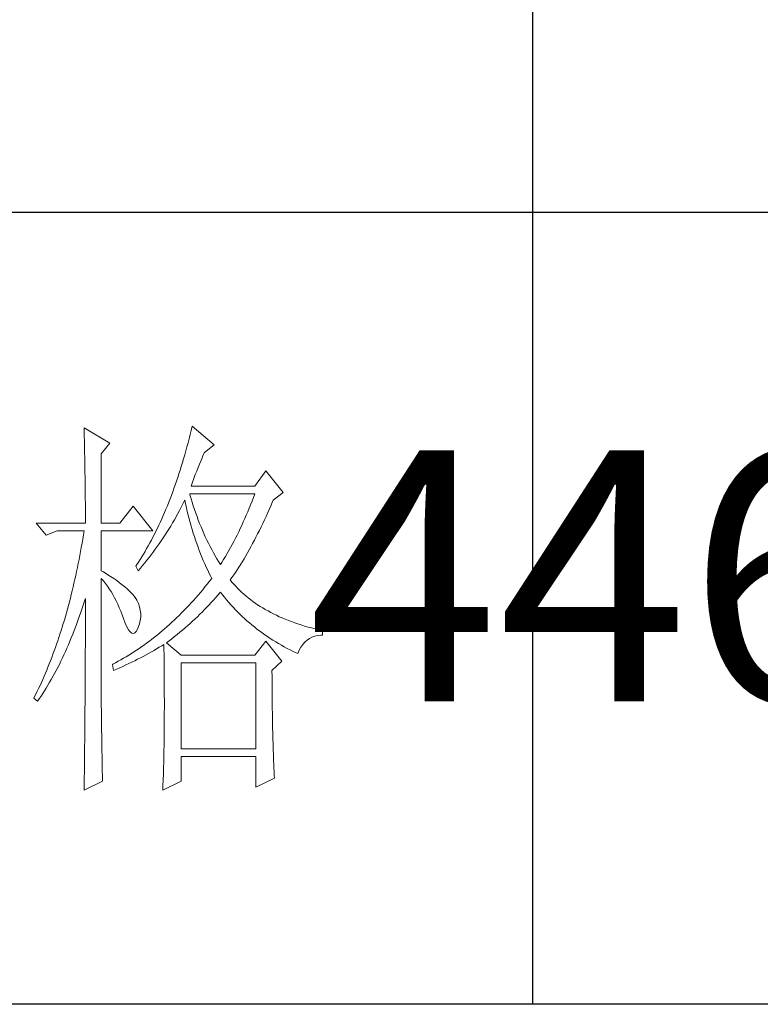
# Model space of a CAD drawing. Units: millimetres. Extents: x 8222 to 10619, y -27731 to -25936.
# Drawn here: x 10417 to 10476, y -26992 to -26913 of the extents above; entities that cross this region are included whole.
import ezdxf

# ---------------------------------------------------------------- set-up
doc = ezdxf.new("R2010")
doc.units = ezdxf.units.MM
doc.layers.add('轮廓线', color=7, linetype='Continuous', lineweight=25)
doc.styles.add('宋体', font='txt', dxfattribs={"width": 0.7})

# ---------------------------------------------------------------- blocks, each defined once
blk = doc.blocks.new('A3')
for p, q in [((3550.01, 49.62), (3550.01, -251.13)), ((3750, -150.88), (3400.05, -150.88)), ((3750, -251.13), (3400.05, -251.13))]:
    blk.add_line(p, q)
at = {"layer": '轮廓线', "color": 7, "lineweight": 0}
for p, q in [((3493.23, -178.16), (3493.24, -178.7)), ((3496.49, -180.1), (3493.23, -178.16)), ((3506.91, -177.96), (3506.78, -178.49)), ((3509.71, -180.29), (3506.91, -177.96)), ((3493.24, -178.7), (3493.25, -179.24)), ((3493.25, -179.24), (3493.26, -179.77)), ((3506.65, -179.01), (3506.52, -179.54)), ((3506.78, -178.49), (3506.65, -179.01)), ((3493.26, -179.77), (3493.27, -180.3)), ((3493.27, -180.3), (3493.28, -180.82)), ((3495.4, -181.46), (3496.49, -180.1)), ((3506.25, -180.56), (3506.11, -181.06)), ((3506.39, -180.05), (3506.25, -180.56)), ((3506.52, -179.54), (3506.39, -180.05)), ((3508.46, -181.27), (3509.71, -180.29)), ((3493.28, -180.82), (3493.29, -181.34)), ((3493.29, -181.34), (3493.3, -181.85)), ((3493.3, -181.85), (3493.31, -182.36)), ((3495.4, -190.21), (3495.4, -181.46)), ((3505.97, -181.56), (3505.82, -182.06)), ((3506.11, -181.06), (3505.97, -181.56)), ((3508, -182.36), (3508.16, -181.97)), ((3508.16, -181.97), (3508.32, -181.59)), ((3508.32, -181.59), (3508.46, -181.27)), ((3493.31, -182.36), (3493.32, -182.86)), ((3493.32, -182.86), (3493.33, -183.36)), ((3505.53, -183.03), (3505.38, -183.51)), ((3505.68, -182.55), (3505.53, -183.03)), ((3505.82, -182.06), (3505.68, -182.55)), ((3507.48, -183.63), (3507.66, -183.19)), ((3507.66, -183.19), (3507.83, -182.77)), ((3507.83, -182.77), (3508, -182.36)), ((3493.33, -183.36), (3493.33, -183.85)), ((3493.33, -183.85), (3493.34, -184.34)), ((3493.34, -184.34), (3493.35, -184.83)), ((3505.08, -184.45), (3504.92, -184.91)), ((3505.23, -183.98), (3505.08, -184.45)), ((3505.38, -183.51), (3505.23, -183.98)), ((3507.13, -184.55), (3507.3, -184.08)), ((3507.3, -184.08), (3507.48, -183.63)), ((3516.24, -183.6), (3514.84, -185.54)), ((3518.41, -186.32), (3516.24, -183.6)), ((3493.35, -184.83), (3493.35, -185.3)), ((3493.35, -185.3), (3493.36, -185.78)), ((3504.76, -185.37), (3504.6, -185.82)), ((3504.92, -184.91), (3504.76, -185.37)), ((3506.76, -185.54), (3506.94, -185.04)), ((3514.84, -185.54), (3506.76, -185.54)), ((3506.94, -185.04), (3507.13, -184.55)), ((3493.36, -185.78), (3493.36, -186.24)), ((3493.36, -186.24), (3493.37, -186.71)), ((3493.37, -186.71), (3493.37, -187.17)), ((3504.27, -186.71), (3504.11, -187.15)), ((3504.44, -186.27), (3504.27, -186.71)), ((3504.6, -185.82), (3504.44, -186.27)), ((3506.63, -186.64), (3506.6, -186.52)), ((3506.6, -186.52), (3514.84, -186.52)), ((3506.77, -187.12), (3506.63, -186.64)), ((3514.84, -186.52), (3514.67, -186.98)), ((3517.17, -187.29), (3518.41, -186.32)), ((3493.37, -187.17), (3493.38, -187.62)), ((3493.38, -187.62), (3493.38, -188.07)), ((3493.38, -188.07), (3493.38, -188.51)), ((3499.45, -188.07), (3497.74, -190.21)), ((3501.93, -191.18), (3499.45, -188.07)), ((3503.77, -188.01), (3503.59, -188.43)), ((3503.94, -187.58), (3503.77, -188.01)), ((3504.11, -187.15), (3503.94, -187.58)), ((3505.31, -188.6), (3505.53, -188.19)), ((3505.53, -188.19), (3505.74, -187.78)), ((3505.74, -187.78), (3505.94, -187.36)), ((3505.94, -187.36), (3505.98, -187.29)), ((3505.98, -187.29), (3506.07, -187.77)), ((3506.07, -187.77), (3506.18, -188.25)), ((3506.91, -187.58), (3506.77, -187.12)), ((3507.05, -188.04), (3506.91, -187.58)), ((3507.2, -188.5), (3507.05, -188.04)), ((3514.31, -187.89), (3514.13, -188.33)), ((3514.49, -187.44), (3514.31, -187.89)), ((3514.67, -186.98), (3514.49, -187.44)), ((3516.68, -188.42), (3516.89, -187.94)), ((3516.89, -187.94), (3517.1, -187.46)), ((3517.1, -187.46), (3517.17, -187.29)), ((3493.38, -188.51), (3493.38, -188.95)), ((3493.38, -188.95), (3493.38, -189.38)), ((3493.38, -189.38), (3493.38, -189.81)), ((3503.24, -189.26), (3503.06, -189.66)), ((3503.42, -188.85), (3503.24, -189.26)), ((3503.59, -188.43), (3503.42, -188.85)), ((3504.65, -189.8), (3505.09, -189)), ((3505.09, -189), (3505.31, -188.6)), ((3506.18, -188.25), (3506.29, -188.73)), ((3506.29, -188.73), (3506.4, -189.2)), ((3506.4, -189.2), (3506.52, -189.66)), ((3507.36, -188.95), (3507.2, -188.5)), ((3507.52, -189.39), (3507.36, -188.95)), ((3507.68, -189.84), (3507.52, -189.39)), ((3513.76, -189.21), (3513.57, -189.65)), ((3513.95, -188.78), (3513.76, -189.21)), ((3514.13, -188.33), (3513.95, -188.78)), ((3516.05, -189.81), (3516.26, -189.36)), ((3516.26, -189.36), (3516.47, -188.89)), ((3516.47, -188.89), (3516.68, -188.42)), ((3487.17, -190.21), (3488.41, -191.76)), ((3487.17, -190.21), (3493.38, -190.21)), ((3493.38, -189.81), (3493.38, -190.21)), ((3495.4, -190.21), (3497.74, -190.21)), ((3502.69, -190.46), (3502.51, -190.85)), ((3502.88, -190.06), (3502.69, -190.46)), ((3503.06, -189.66), (3502.88, -190.06)), ((3503.96, -190.96), (3504.19, -190.58)), ((3504.19, -190.58), (3504.42, -190.19)), ((3504.42, -190.19), (3504.65, -189.8)), ((3506.52, -189.66), (3506.65, -190.12)), ((3506.65, -190.12), (3506.77, -190.58)), ((3506.77, -190.58), (3506.91, -191.03)), ((3507.85, -190.27), (3507.68, -189.84)), ((3508.03, -190.7), (3507.85, -190.27)), ((3508.2, -191.12), (3508.03, -190.7)), ((3513.19, -190.5), (3512.99, -190.91)), ((3513.38, -190.07), (3513.19, -190.5)), ((3513.57, -189.65), (3513.38, -190.07)), ((3515.42, -191.14), (3515.63, -190.7)), ((3515.63, -190.7), (3515.84, -190.26)), ((3515.84, -190.26), (3516.05, -189.81)), ((3488.41, -191.76), (3489.81, -191.18)), ((3489.81, -191.18), (3493.23, -191.18)), ((3493.14, -191.71), (3493.05, -192.24)), ((3493.23, -191.18), (3493.14, -191.71)), ((3495.4, -196.24), (3495.4, -191.18)), ((3495.4, -191.18), (3501.93, -191.18)), ((3502.13, -191.62), (3501.93, -191.99)), ((3502.32, -191.24), (3502.13, -191.62)), ((3502.51, -190.85), (3502.32, -191.24)), ((3503.24, -192.09), (3503.48, -191.71)), ((3503.48, -191.71), (3503.72, -191.34)), ((3503.72, -191.34), (3503.96, -190.96)), ((3506.91, -191.03), (3507.04, -191.49)), ((3507.04, -191.49), (3507.19, -191.93)), ((3507.19, -191.93), (3507.34, -192.37)), ((3508.39, -191.54), (3508.2, -191.12)), ((3508.57, -191.96), (3508.39, -191.54)), ((3512.59, -191.73), (3512.39, -192.14)), ((3512.8, -191.33), (3512.59, -191.73)), ((3512.99, -190.91), (3512.8, -191.33)), ((3514.99, -191.98), (3515.2, -191.56)), ((3515.2, -191.56), (3515.42, -191.14)), ((3492.96, -192.76), (3492.87, -193.29)), ((3493.05, -192.24), (3492.96, -192.76)), ((3501.34, -193.09), (3501.14, -193.44)), ((3501.54, -192.73), (3501.34, -193.09)), ((3501.74, -192.36), (3501.54, -192.73)), ((3501.93, -191.99), (3501.74, -192.36)), ((3502.23, -193.53), (3502.49, -193.18)), ((3502.49, -193.18), (3502.74, -192.82)), ((3502.74, -192.82), (3502.99, -192.45)), ((3502.99, -192.45), (3503.24, -192.09)), ((3507.34, -192.37), (3507.49, -192.81)), ((3507.49, -192.81), (3507.65, -193.25)), ((3508.77, -192.37), (3508.57, -191.96)), ((3508.97, -192.77), (3508.77, -192.37)), ((3509.17, -193.17), (3508.97, -192.77)), ((3509.38, -193.57), (3509.17, -193.17)), ((3511.97, -192.93), (3511.76, -193.32)), ((3512.18, -192.54), (3511.97, -192.93)), ((3512.39, -192.14), (3512.18, -192.54)), ((3514.13, -193.59), (3514.35, -193.2)), ((3514.35, -193.2), (3514.56, -192.8)), ((3514.56, -192.8), (3514.78, -192.39)), ((3514.78, -192.39), (3514.99, -191.98)), ((3492.68, -194.32), (3492.58, -194.83)), ((3492.78, -193.8), (3492.68, -194.32)), ((3492.87, -193.29), (3492.78, -193.8)), ((3500.73, -194.14), (3500.53, -194.47)), ((3500.94, -193.79), (3500.73, -194.14)), ((3501.14, -193.44), (3500.94, -193.79)), ((3501.45, -194.58), (3501.71, -194.24)), ((3501.71, -194.24), (3501.97, -193.89)), ((3501.97, -193.89), (3502.23, -193.53)), ((3507.65, -193.25), (3507.81, -193.68)), ((3507.81, -193.68), (3507.98, -194.1)), ((3507.98, -194.1), (3508.15, -194.53)), ((3509.59, -193.96), (3509.38, -193.57)), ((3509.81, -194.34), (3509.59, -193.96)), ((3510.03, -194.72), (3509.81, -194.34)), ((3511.33, -194.08), (3511.11, -194.45)), ((3511.54, -193.7), (3511.33, -194.08)), ((3511.76, -193.32), (3511.54, -193.7)), ((3513.48, -194.72), (3513.7, -194.35)), ((3513.7, -194.35), (3513.91, -193.97)), ((3513.91, -193.97), (3514.13, -193.59)), ((3492.48, -195.33), (3492.37, -195.84)), ((3492.58, -194.83), (3492.48, -195.33)), ((3499.89, -195.46), (3499.76, -195.65)), ((3499.76, -195.65), (3500.07, -196.24)), ((3500.1, -195.14), (3499.89, -195.46)), ((3500.32, -194.81), (3500.1, -195.14)), ((3500.53, -194.47), (3500.32, -194.81)), ((3500.35, -195.91), (3500.63, -195.58)), ((3500.63, -195.58), (3500.9, -195.26)), ((3500.9, -195.26), (3501.18, -194.92)), ((3501.18, -194.92), (3501.45, -194.58)), ((3508.15, -194.53), (3508.32, -194.95)), ((3508.32, -194.95), (3508.51, -195.37)), ((3508.51, -195.37), (3508.69, -195.78)), ((3510.26, -195.09), (3510.03, -194.72)), ((3510.48, -195.46), (3510.26, -195.09)), ((3510.66, -195.18), (3510.48, -195.46)), ((3510.89, -194.82), (3510.66, -195.18)), ((3511.11, -194.45), (3510.89, -194.82)), ((3512.83, -195.78), (3513.05, -195.43)), ((3513.05, -195.43), (3513.26, -195.08)), ((3513.26, -195.08), (3513.48, -194.72)), ((3492.16, -196.83), (3492.05, -197.32)), ((3492.27, -196.33), (3492.16, -196.83)), ((3492.37, -195.84), (3492.27, -196.33)), ((3495.67, -196.4), (3495.4, -196.24)), ((3496.12, -196.68), (3495.67, -196.4)), ((3496.56, -196.96), (3496.12, -196.68)), ((3500.07, -196.24), (3500.35, -195.91)), ((3508.69, -195.78), (3508.88, -196.18)), ((3508.88, -196.18), (3509.08, -196.59)), ((3509.08, -196.59), (3509.28, -196.99)), ((3511.95, -197.09), (3512.17, -196.78)), ((3512.17, -196.78), (3512.39, -196.45)), ((3512.39, -196.45), (3512.61, -196.12)), ((3512.61, -196.12), (3512.83, -195.78)), ((3491.94, -197.81), (3491.83, -198.29)), ((3492.05, -197.32), (3491.94, -197.81)), ((3495.4, -197.21), (3495.66, -197.52)), ((3495.4, -213.47), (3495.4, -197.21)), ((3495.66, -197.52), (3495.92, -197.84)), ((3495.92, -197.84), (3496.17, -198.18)), ((3496.17, -198.18), (3496.41, -198.53)), ((3496.97, -197.23), (3496.56, -196.96)), ((3497.35, -197.5), (3496.97, -197.23)), ((3497.72, -197.76), (3497.35, -197.5)), ((3498.05, -198.03), (3497.72, -197.76)), ((3498.37, -198.29), (3498.05, -198.03)), ((3508.82, -197.94), (3508.53, -198.29)), ((3509.11, -197.58), (3508.82, -197.94)), ((3509.4, -197.21), (3509.11, -197.58)), ((3509.28, -196.99), (3509.4, -197.21)), ((3511.73, -197.4), (3511.95, -197.09)), ((3511.95, -197.67), (3511.73, -197.4)), ((3512.18, -197.94), (3511.95, -197.67)), ((3512.42, -198.2), (3512.18, -197.94)), ((3491.6, -199.25), (3491.48, -199.72)), ((3491.72, -198.77), (3491.6, -199.25)), ((3491.83, -198.29), (3491.72, -198.77)), ((3496.41, -198.53), (3496.64, -198.89)), ((3496.64, -198.89), (3496.86, -199.27)), ((3496.86, -199.27), (3497.08, -199.66)), ((3498.66, -198.54), (3498.37, -198.29)), ((3498.93, -198.78), (3498.66, -198.54)), ((3499.17, -199.03), (3498.93, -198.78)), ((3499.39, -199.27), (3499.17, -199.03)), ((3499.59, -199.51), (3499.39, -199.27)), ((3507.66, -199.33), (3507.36, -199.67)), ((3507.95, -198.99), (3507.66, -199.33)), ((3508.24, -198.64), (3507.95, -198.99)), ((3508.53, -198.29), (3508.24, -198.64)), ((3509.89, -199.65), (3510.16, -199.34)), ((3510.16, -199.34), (3510.43, -199.03)), ((3510.43, -199.03), (3510.48, -198.96)), ((3510.48, -198.96), (3510.74, -199.29)), ((3510.74, -199.29), (3511, -199.61)), ((3512.66, -198.46), (3512.42, -198.2)), ((3512.91, -198.71), (3512.66, -198.46)), ((3513.17, -198.96), (3512.91, -198.71)), ((3513.44, -199.2), (3513.17, -198.96)), ((3513.72, -199.44), (3513.44, -199.2)), ((3491.23, -200.66), (3491.11, -201.12)), ((3491.36, -200.2), (3491.23, -200.66)), ((3491.48, -199.72), (3491.36, -200.2)), ((3492.98, -200.99), (3493.14, -200.49)), ((3493.14, -200.49), (3493.3, -199.99)), ((3493.3, -199.99), (3493.38, -199.74)), ((3493.38, -199.74), (3493.38, -200.76)), ((3497.08, -199.66), (3497.29, -200.07)), ((3497.29, -200.07), (3497.49, -200.49)), ((3497.49, -200.49), (3497.68, -200.92)), ((3499.76, -199.74), (3499.59, -199.51)), ((3499.91, -199.99), (3499.76, -199.74)), ((3500.1, -200.4), (3499.91, -199.99)), ((3500.25, -200.82), (3500.1, -200.4)), ((3506.47, -200.65), (3506.17, -200.96)), ((3506.76, -200.32), (3506.47, -200.65)), ((3507.06, -200), (3506.76, -200.32)), ((3507.36, -199.67), (3507.06, -200)), ((3508.76, -200.87), (3509.05, -200.57)), ((3509.05, -200.57), (3509.33, -200.27)), ((3509.33, -200.27), (3509.61, -199.96)), ((3509.61, -199.96), (3509.89, -199.65)), ((3511, -199.61), (3511.27, -199.93)), ((3511.27, -199.93), (3511.54, -200.25)), ((3511.54, -200.25), (3511.81, -200.55)), ((3511.81, -200.55), (3512.09, -200.86)), ((3513.99, -199.67), (3513.72, -199.44)), ((3514.28, -199.89), (3513.99, -199.67)), ((3514.58, -200.12), (3514.28, -199.89)), ((3514.88, -200.33), (3514.58, -200.12)), ((3515.19, -200.54), (3514.88, -200.33)), ((3515.51, -200.75), (3515.19, -200.54)), ((3490.98, -201.58), (3490.85, -202.04)), ((3491.11, -201.12), (3490.98, -201.58)), ((3492.65, -201.96), (3492.82, -201.48)), ((3492.82, -201.48), (3492.98, -200.99)), ((3493.38, -200.76), (3493.38, -201.26)), ((3493.38, -201.26), (3493.38, -203.28)), ((3497.68, -200.92), (3497.87, -201.37)), ((3497.87, -201.37), (3498.05, -201.83)), ((3498.05, -201.83), (3498.2, -202.27)), ((3500.34, -201.24), (3500.25, -200.82)), ((3500.39, -201.67), (3500.34, -201.24)), ((3500.39, -202.1), (3500.39, -201.67)), ((3505.26, -201.89), (3504.95, -202.18)), ((3505.56, -201.58), (3505.26, -201.89)), ((3505.86, -201.28), (3505.56, -201.58)), ((3506.17, -200.96), (3505.86, -201.28)), ((3507.57, -202.06), (3507.88, -201.76)), ((3507.88, -201.76), (3508.17, -201.47)), ((3508.17, -201.47), (3508.47, -201.17)), ((3508.47, -201.17), (3508.76, -200.87)), ((3512.09, -200.86), (3512.37, -201.15)), ((3512.37, -201.15), (3512.66, -201.45)), ((3512.66, -201.45), (3512.95, -201.74)), ((3512.95, -201.74), (3513.25, -202.02)), ((3515.84, -200.95), (3515.51, -200.75)), ((3516.17, -201.15), (3515.84, -200.95)), ((3516.51, -201.34), (3516.17, -201.15)), ((3516.85, -201.53), (3516.51, -201.34)), ((3517.21, -201.71), (3516.85, -201.53)), ((3517.57, -201.88), (3517.21, -201.71)), ((3517.94, -202.06), (3517.57, -201.88)), ((3490.58, -202.94), (3490.45, -203.38)), ((3490.72, -202.49), (3490.58, -202.94)), ((3490.85, -202.04), (3490.72, -202.49)), ((3492.14, -203.37), (3492.31, -202.91)), ((3492.31, -202.91), (3492.48, -202.43)), ((3492.48, -202.43), (3492.65, -201.96)), ((3498.2, -202.27), (3498.43, -202.86)), ((3498.43, -202.86), (3498.65, -203.35)), ((3500.07, -203.43), (3500.23, -202.98)), ((3500.23, -202.98), (3500.33, -202.54)), ((3500.33, -202.54), (3500.39, -202.1)), ((3504.02, -203.05), (3503.71, -203.33)), ((3504.33, -202.77), (3504.02, -203.05)), ((3504.64, -202.48), (3504.33, -202.77)), ((3504.95, -202.18), (3504.64, -202.48)), ((3506.32, -203.2), (3506.64, -202.92)), ((3506.64, -202.92), (3506.96, -202.63)), ((3506.96, -202.63), (3507.27, -202.34)), ((3507.27, -202.34), (3507.57, -202.06)), ((3513.25, -202.02), (3513.55, -202.3)), ((3513.55, -202.3), (3513.85, -202.57)), ((3513.85, -202.57), (3514.16, -202.84)), ((3514.16, -202.84), (3514.47, -203.1)), ((3514.47, -203.1), (3514.79, -203.36)), ((3518.31, -202.22), (3517.94, -202.06)), ((3518.7, -202.38), (3518.31, -202.22)), ((3519.09, -202.54), (3518.7, -202.38)), ((3519.48, -202.69), (3519.09, -202.54)), ((3519.89, -202.84), (3519.48, -202.69)), ((3520.3, -202.98), (3519.89, -202.84)), ((3520.72, -203.11), (3520.3, -202.98)), ((3521.15, -203.24), (3520.72, -203.11)), ((3490.17, -204.26), (3490.03, -204.69)), ((3490.31, -203.82), (3490.17, -204.26)), ((3490.45, -203.38), (3490.31, -203.82)), ((3491.6, -204.73), (3491.78, -204.28)), ((3491.78, -204.28), (3491.96, -203.83)), ((3491.96, -203.83), (3492.14, -203.37)), ((3493.38, -203.28), (3493.38, -203.79)), ((3493.38, -203.79), (3493.38, -204.79)), ((3498.65, -203.35), (3498.86, -203.73)), ((3498.86, -203.73), (3499.06, -203.99)), ((3499.06, -203.99), (3499.27, -204.14)), ((3499.27, -204.14), (3499.46, -204.18)), ((3499.46, -204.18), (3499.64, -204.1)), ((3499.64, -204.1), (3499.82, -203.92)), ((3499.82, -203.92), (3499.99, -203.62)), ((3499.99, -203.62), (3500.07, -203.43)), ((3502.46, -204.39), (3502.14, -204.65)), ((3502.77, -204.13), (3502.46, -204.39)), ((3503.09, -203.87), (3502.77, -204.13)), ((3503.4, -203.6), (3503.09, -203.87)), ((3503.71, -203.33), (3503.4, -203.6)), ((3504.68, -204.58), (3505.01, -204.31)), ((3505.01, -204.31), (3505.35, -204.03)), ((3505.35, -204.03), (3505.68, -203.76)), ((3505.68, -203.76), (3506, -203.48)), ((3506, -203.48), (3506.32, -203.2)), ((3514.79, -203.36), (3515.11, -203.62)), ((3515.11, -203.62), (3515.44, -203.86)), ((3515.44, -203.86), (3515.77, -204.11)), ((3515.77, -204.11), (3516.11, -204.35)), ((3516.11, -204.35), (3516.44, -204.58)), ((3521.58, -203.37), (3521.15, -203.24)), ((3522.02, -203.49), (3521.58, -203.37)), ((3522.47, -203.6), (3522.02, -203.49)), ((3522.93, -203.71), (3522.47, -203.6)), ((3522.8, -204.45), (3523.19, -204.41)), ((3523.39, -203.82), (3522.93, -203.71)), ((3523.19, -204.41), (3523.39, -204.4)), ((3523.39, -204.4), (3523.39, -203.82)), ((3489.73, -205.55), (3489.59, -205.97)), ((3489.88, -205.12), (3489.73, -205.55)), ((3490.03, -204.69), (3489.88, -205.12)), ((3491.05, -206.04), (3491.24, -205.61)), ((3491.24, -205.61), (3491.42, -205.17)), ((3491.42, -205.17), (3491.6, -204.73)), ((3493.38, -204.79), (3493.38, -205.29)), ((3493.38, -205.29), (3493.38, -205.78)), ((3500.85, -205.62), (3500.53, -205.85)), ((3501.18, -205.38), (3500.85, -205.62)), ((3501.5, -205.14), (3501.18, -205.38)), ((3501.82, -204.9), (3501.5, -205.14)), ((3502.14, -204.65), (3501.82, -204.9)), ((3503.06, -205.74), (3503.33, -205.57)), ((3503.33, -205.57), (3503.34, -206.2)), ((3503.64, -205.38), (3503.99, -205.11)), ((3505.51, -206.93), (3503.64, -205.38)), ((3503.99, -205.11), (3504.34, -204.85)), ((3504.34, -204.85), (3504.68, -204.58)), ((3516.24, -205.18), (3514.84, -206.93)), ((3518.26, -207.71), (3516.24, -205.18)), ((3516.44, -204.58), (3516.79, -204.81)), ((3516.79, -204.81), (3517.13, -205.03)), ((3517.13, -205.03), (3517.49, -205.25)), ((3517.49, -205.25), (3517.84, -205.46)), ((3517.84, -205.46), (3518.2, -205.67)), ((3520.68, -205.93), (3520.92, -205.59)), ((3520.92, -205.59), (3521.17, -205.3)), ((3521.17, -205.3), (3521.45, -205.04)), ((3521.45, -205.04), (3521.76, -204.83)), ((3521.76, -204.83), (3522.08, -204.66)), ((3522.08, -204.66), (3522.43, -204.54)), ((3522.43, -204.54), (3522.8, -204.45)), ((3489.28, -206.81), (3489.13, -207.22)), ((3489.43, -206.39), (3489.28, -206.81)), ((3489.59, -205.97), (3489.43, -206.39)), ((3490.48, -207.29), (3490.67, -206.88)), ((3490.67, -206.88), (3490.86, -206.46)), ((3490.86, -206.46), (3491.05, -206.04)), ((3493.38, -205.78), (3493.37, -206.28)), ((3493.37, -206.28), (3493.37, -206.78)), ((3493.37, -206.78), (3493.37, -207.27)), ((3499.22, -206.72), (3498.88, -206.93)), ((3499.54, -206.51), (3499.22, -206.72)), ((3499.87, -206.3), (3499.54, -206.51)), ((3500.2, -206.08), (3499.87, -206.3)), ((3500.53, -205.85), (3500.2, -206.08)), ((3500.72, -207.08), (3501.07, -206.89)), ((3501.07, -206.89), (3501.75, -206.51)), ((3501.75, -206.51), (3502.08, -206.32)), ((3502.08, -206.32), (3502.41, -206.13)), ((3502.41, -206.13), (3502.74, -205.93)), ((3502.74, -205.93), (3503.06, -205.74)), ((3503.34, -206.2), (3503.35, -206.82)), ((3503.35, -206.82), (3503.36, -207.43)), ((3518.2, -205.67), (3518.57, -205.88)), ((3518.57, -205.88), (3518.94, -206.07)), ((3518.94, -206.07), (3519.31, -206.27)), ((3519.31, -206.27), (3519.69, -206.46)), ((3519.69, -206.46), (3520.07, -206.64)), ((3520.07, -206.64), (3520.28, -206.74)), ((3520.28, -206.74), (3520.47, -206.31)), ((3520.47, -206.31), (3520.68, -205.93)), ((3488.81, -208.03), (3488.65, -208.43)), ((3488.97, -207.63), (3488.81, -208.03)), ((3489.13, -207.22), (3488.97, -207.63)), ((3489.88, -208.49), (3490.09, -208.1)), ((3490.09, -208.1), (3490.28, -207.7)), ((3490.28, -207.7), (3490.48, -207.29)), ((3493.37, -207.27), (3493.37, -207.77)), ((3493.37, -207.77), (3493.37, -208.26)), ((3496.87, -208.07), (3496.8, -208.1)), ((3496.8, -208.1), (3496.96, -208.88)), ((3497.2, -207.89), (3496.87, -208.07)), ((3497.54, -207.71), (3497.2, -207.89)), ((3497.88, -207.52), (3497.54, -207.71)), ((3498.21, -207.33), (3497.88, -207.52)), ((3498.55, -207.13), (3498.21, -207.33)), ((3498.52, -208.17), (3498.9, -207.99)), ((3498.88, -206.93), (3498.55, -207.13)), ((3498.9, -207.99), (3499.27, -207.81)), ((3499.27, -207.81), (3499.64, -207.63)), ((3499.64, -207.63), (3500, -207.44)), ((3500, -207.44), (3500.36, -207.26)), ((3500.36, -207.26), (3500.72, -207.08)), ((3503.36, -207.43), (3503.36, -208.03)), ((3503.36, -208.03), (3503.37, -208.63)), ((3514.84, -206.93), (3505.51, -206.93)), ((3505.51, -218.79), (3505.51, -207.9)), ((3505.51, -207.9), (3514.99, -207.9)), ((3514.99, -207.9), (3514.99, -218.79)), ((3517.01, -208.88), (3518.26, -207.71)), ((3488.32, -209.22), (3488.15, -209.61)), ((3488.49, -208.83), (3488.32, -209.22)), ((3488.65, -208.43), (3488.49, -208.83)), ((3489.27, -209.64), (3489.48, -209.26)), ((3489.48, -209.26), (3489.68, -208.88)), ((3489.68, -208.88), (3489.88, -208.49)), ((3493.37, -208.26), (3493.36, -208.75)), ((3493.36, -208.75), (3493.36, -209.24)), ((3493.36, -209.24), (3493.36, -209.73)), ((3496.96, -208.88), (3497.36, -208.7)), ((3497.36, -208.7), (3497.75, -208.53)), ((3497.75, -208.53), (3498.14, -208.35)), ((3498.14, -208.35), (3498.52, -208.17)), ((3503.37, -208.63), (3503.37, -209.22)), ((3503.37, -209.22), (3503.37, -209.8)), ((3517.01, -208.98), (3517.01, -208.88)), ((3517.02, -209.53), (3517.01, -208.98)), ((3487.81, -210.38), (3487.64, -210.76)), ((3487.98, -210), (3487.81, -210.38)), ((3488.15, -209.61), (3487.98, -210)), ((3488.64, -210.73), (3488.86, -210.37)), ((3488.86, -210.37), (3489.07, -210.01)), ((3489.07, -210.01), (3489.27, -209.64)), ((3493.36, -210.22), (3493.35, -210.71)), ((3493.36, -209.73), (3493.36, -210.22)), ((3503.37, -209.8), (3503.38, -210.37)), ((3503.38, -210.37), (3503.38, -210.93)), ((3517.02, -210.07), (3517.02, -209.53)), ((3517.02, -210.61), (3517.02, -210.07)), ((3517.02, -211.14), (3517.02, -210.61)), ((3487.11, -211.87), (3486.92, -212.24)), ((3487.28, -211.51), (3487.11, -211.87)), ((3487.46, -211.14), (3487.28, -211.51)), ((3487.64, -210.76), (3487.46, -211.14)), ((3487.77, -212.11), (3487.99, -211.77)), ((3487.99, -211.77), (3488.21, -211.43)), ((3488.21, -211.43), (3488.43, -211.09)), ((3488.43, -211.09), (3488.64, -210.73)), ((3493.35, -211.67), (3493.34, -212.16)), ((3493.35, -210.71), (3493.35, -211.19)), ((3493.35, -211.19), (3493.35, -211.67)), ((3503.38, -210.93), (3503.38, -211.49)), ((3503.38, -211.49), (3503.38, -212.04)), ((3517.03, -211.67), (3517.02, -211.14)), ((3517.03, -212.2), (3517.03, -211.67)), ((3486.92, -212.24), (3486.85, -212.38)), ((3486.85, -212.38), (3487.32, -212.77)), ((3487.32, -212.77), (3487.54, -212.44)), ((3487.54, -212.44), (3487.77, -212.11)), ((3493.34, -213.12), (3493.33, -213.61)), ((3493.34, -212.16), (3493.34, -212.64)), ((3493.34, -212.64), (3493.34, -213.12)), ((3503.38, -212.04), (3503.39, -212.58)), ((3503.39, -212.58), (3503.39, -213.64)), ((3517.04, -212.71), (3517.03, -212.2)), ((3517.04, -213.23), (3517.04, -212.71)), ((3493.33, -214.09), (3493.32, -215.52)), ((3493.33, -213.61), (3493.33, -214.09)), ((3495.41, -213.77), (3495.4, -213.47)), ((3495.41, -214.1), (3495.41, -213.77)), ((3495.41, -214.45), (3495.41, -214.1)), ((3503.39, -213.64), (3503.38, -214.16)), ((3503.38, -214.16), (3503.38, -214.67)), ((3517.05, -213.74), (3517.04, -213.23)), ((3517.06, -214.24), (3517.05, -213.74)), ((3517.06, -214.74), (3517.06, -214.24)), ((3493.32, -215.52), (3493.32, -215.99)), ((3495.41, -214.81), (3495.41, -214.45)), ((3495.42, -215.21), (3495.41, -214.81)), ((3495.42, -215.61), (3495.42, -215.21)), ((3495.43, -216.05), (3495.42, -215.61)), ((3503.38, -214.67), (3503.38, -215.17)), ((3503.38, -215.17), (3503.38, -215.67)), ((3517.07, -215.24), (3517.06, -214.74)), ((3517.08, -215.73), (3517.07, -215.24)), ((3493.32, -215.99), (3493.31, -216.94)), ((3495.44, -216.5), (3495.43, -216.05)), ((3495.45, -216.98), (3495.44, -216.5)), ((3503.37, -216.64), (3503.36, -217.11)), ((3503.38, -215.67), (3503.37, -216.16)), ((3503.37, -216.16), (3503.37, -216.64)), ((3517.09, -216.21), (3517.08, -215.73)), ((3517.11, -216.69), (3517.09, -216.21)), ((3517.12, -217.17), (3517.11, -216.69)), ((3493.3, -217.88), (3493.29, -218.36)), ((3493.31, -216.94), (3493.3, -217.41)), ((3493.3, -217.41), (3493.3, -217.88)), ((3495.45, -217.47), (3495.45, -216.98)), ((3495.46, -217.99), (3495.45, -217.47)), ((3495.47, -218.52), (3495.46, -217.99)), ((3503.36, -217.58), (3503.35, -218.03)), ((3503.35, -218.03), (3503.35, -218.48)), ((3503.36, -217.11), (3503.36, -217.58)), ((3517.13, -217.64), (3517.12, -217.17)), ((3517.15, -218.1), (3517.13, -217.64)), ((3517.16, -218.56), (3517.15, -218.1)), ((3493.29, -218.82), (3493.28, -219.29)), ((3493.28, -219.29), (3493.28, -219.76)), ((3493.29, -218.36), (3493.29, -218.82)), ((3495.48, -219.08), (3495.47, -218.52)), ((3495.49, -219.66), (3495.48, -219.08)), ((3503.33, -219.36), (3503.32, -219.78)), ((3503.34, -218.92), (3503.33, -219.36)), ((3503.35, -218.48), (3503.34, -218.92)), ((3514.99, -218.79), (3505.51, -218.79)), ((3517.17, -219.02), (3517.16, -218.56)), ((3517.19, -219.47), (3517.17, -219.02)), ((3493.28, -219.76), (3493.27, -220.22)), ((3493.27, -220.22), (3493.27, -220.69)), ((3495.5, -220.26), (3495.49, -219.66)), ((3495.52, -220.88), (3495.5, -220.26)), ((3503.3, -220.61), (3503.29, -221.01)), ((3503.31, -220.2), (3503.3, -220.61)), ((3503.32, -219.78), (3503.31, -220.2)), ((3505.51, -222.87), (3505.51, -219.76)), ((3505.51, -219.76), (3514.99, -219.76)), ((3514.99, -219.76), (3514.99, -223.65)), ((3517.21, -219.91), (3517.19, -219.47)), ((3517.22, -220.36), (3517.21, -219.91)), ((3517.24, -220.79), (3517.22, -220.36)), ((3493.26, -221.61), (3493.25, -222.54)), ((3493.27, -221.15), (3493.26, -221.61)), ((3493.27, -220.69), (3493.27, -221.15)), ((3495.53, -221.53), (3495.52, -220.88)), ((3495.55, -222.19), (3495.53, -221.53)), ((3503.27, -221.8), (3503.26, -222.18)), ((3503.28, -221.41), (3503.27, -221.8)), ((3503.29, -221.01), (3503.28, -221.41)), ((3517.26, -221.22), (3517.24, -220.79)), ((3517.28, -221.65), (3517.26, -221.22)), ((3517.31, -222.07), (3517.28, -221.65)), ((3493.23, -224.04), (3495.56, -222.87)), ((3493.25, -222.54), (3493.24, -222.99)), ((3493.24, -222.99), (3493.24, -223.45)), ((3495.56, -222.87), (3495.55, -222.19)), ((3503.18, -224.04), (3505.51, -222.87)), ((3503.23, -222.92), (3503.21, -223.27)), ((3503.24, -222.55), (3503.23, -222.92)), ((3503.26, -222.18), (3503.24, -222.55)), ((3514.99, -223.65), (3517.33, -222.49)), ((3517.33, -222.49), (3517.31, -222.07)), ((3493.24, -223.45), (3493.23, -223.91)), ((3493.23, -223.91), (3493.23, -224.04)), ((3503.2, -223.62), (3503.18, -223.96)), ((3503.18, -223.96), (3503.18, -224.04)), ((3503.21, -223.27), (3503.2, -223.62))]:
    blk.add_line(p, q, dxfattribs=at)

msp = doc.modelspace()

# ---------------------------------------------------------------- block references
at = {"layer": '轮廓线', "color": 0, "linetype": 'ByBlock', "lineweight": -3, "xscale": 0.63, "yscale": 0.63, "zscale": 0.63}
msp.add_blockref('A3', (8221.602, -26833.672), dxfattribs=at)

# ---------------------------------------------------------------- texts
at = {"layer": '轮廓线', "linetype": 'ByBlock', "lineweight": 13, "ltscale": 2, "insert": (10521.106, -26960.305), "char_height": 20, "attachment_point": 5, "style": '宋体'}
msp.add_mtext('446*568*810', dxfattribs=at)

doc.saveas('drawing.dxf')
